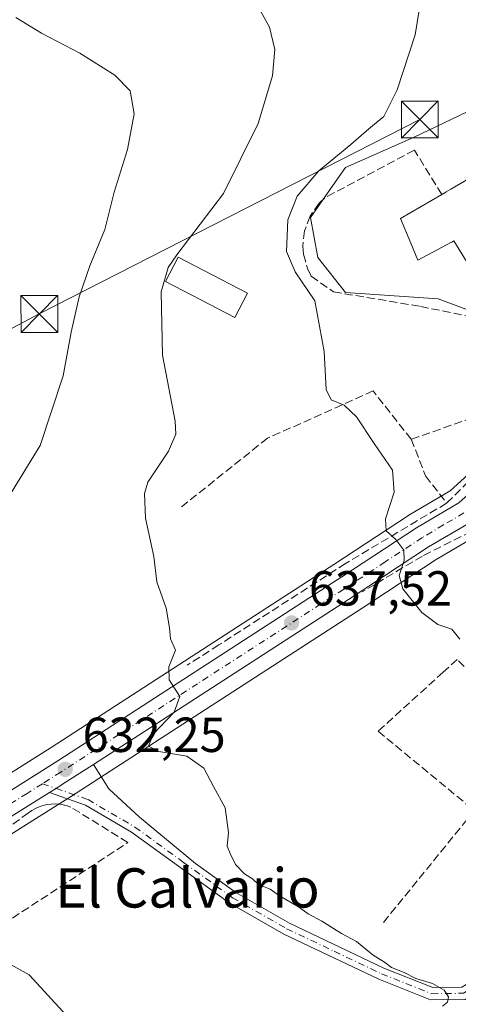
# Model space of a CAD drawing. Units: metres. Extents: x 610971 to 614428, y 4722381 to 4724750.
# Drawn here: x 612482 to 612572, y 4722930 to 4723130 of the extents above; entities that cross this region are included whole.
import ezdxf
from ezdxf.enums import TextEntityAlignment as Align

# ---------------------------------------------------------------- set-up
doc = ezdxf.new("R2010")
doc.units = ezdxf.units.M
doc.header["$MEASUREMENT"] = 0
doc.linetypes.add('DGN Style 3', pattern=[2.307223458686699, 1.648016756204785, -0.6592067024819142])
doc.linetypes.add('DGN Style 4', pattern=[2.6384748266838614, 1.318413404963828, -0.6592067024819142, 0.001648016756204785, -0.6592067024819142])
for name, color, linetype, lineweight in [('Carretera de calzada única Cxs', 7, 'Continuous', 13), ('Carretera de calzada única eje', 7, 'DGN Style 4', 0), ('Cultivos herbáceos CxS', 92, 'Continuous', 0), ('Curva de nivel normal', 30, 'Continuous', 0), ('Edificación Cxs', 1, 'Continuous', 13), ('Instalación sanitaria CxS', 9, 'Continuous', 0), ('Muro lineal', 1, 'DGN Style 3', 13), ('Núcleo urbano CxS', 7, 'Continuous', 0), ('Obra de contención lineal', 1, 'DGN Style 3', 13), ('Pista pavimentada Cxs', 135, 'Continuous', 0), ('Pista pavimentada eje', 135, 'DGN Style 4', 0), ('Punto de cota en terreno', 7, 'Continuous', 0), ('Roquedo CxS', 135, 'Continuous', 0), ('Rótulo de punto de cota en terreno', 7, 'Continuous', 0), ('Seto lineal', 92, 'DGN Style 3', 0), ('Tendido', 6, 'Continuous', 0), ('Texto cartográfico', 7, 'Continuous', 0), ('Torre de tendido puntual', 7, 'Continuous', 0)]:
    doc.layers.add(name, color=color, linetype=linetype, lineweight=lineweight)
doc.styles.add('Style-Arial', font='txt')

# ---------------------------------------------------------------- blocks, each defined once
blk = doc.blocks.new('*U25')
at = {"layer": 'Núcleo urbano CxS', "color": 7, "linetype": 'Continuous', "lineweight": 0}
for points in [[(612475.0783000002, 4722973.411900001, 631.3132000000041), (612488.7581000002, 4722982.000299999, 632.9961000000039), (612544.4874999998, 4723018.027100001, 638.563599999994), (612546.3679000001, 4723019.250700001, 638.7234999999928), (612561.5421000002, 4723029.2269, 640.4878999999928), (612561.6545000002, 4723029.297300001, 640.5026000000071), (612570.0241, 4723034.2841, 642.3847999999998), (612572.9802999999, 4723036.8947, 642.9342000000033)], [(612580.1737000003, 4723027.869899999, 642.0160000000033), (612567.2023, 4723020.290100001, 640.9912999999942), (612552.1486999998, 4723010.3871, 639.2053000000016), (612492.7323000003, 4722971.9901, 632.2660000000033), (612490.0255000005, 4722970.2895, 632.0093999999954), (612480.6249000002, 4722964.3891, 631.227899999998)]]:
    blk.add_polyline3d(points, dxfattribs=at)
blk = doc.blocks.new('*U27')
at = {"layer": 'Cultivos herbáceos CxS', "color": 92, "linetype": 'Continuous', "lineweight": 0}
blk.add_polyline3d([(612480.6249000002, 4722964.3891, 631.227899999998), (612490.0255000005, 4722970.2895, 632.0093999999954), (612492.7323000003, 4722971.9901, 632.2660000000033), (612552.1486999998, 4723010.3871, 639.2053000000016), (612567.2023, 4723020.290100001, 640.9912999999942), (612580.1737000003, 4723027.869899999, 642.0160000000033), (612580.5884999996, 4723028.161900001, 642.0644999999931), (612580.8114999998, 4723028.3693, 642.0926000000036), (612581.3850999996, 4723028.9595, 642.164499999999), (612579.6473000003, 4723012.064099999, 641.1952000000019), (612595.3189000003, 4722967.474500001, 639.8693000000058), (612599.3985000001, 4722952.6555, 639.0831999999937), (612605.7840999998, 4722938.872500001, 639.0393999999942), (612657.2216999996, 4722909.958500001, 639.468599999993), (612677.2314999999, 4722899.519300001, 639.4616999999998), (612688.1546999998, 4722893.820699999, 639.5485000000045), (612707.3157000003, 4722933.154899999, 644.0769), (612721.4386999998, 4722948.621300001, 646.9817999999941)], dxfattribs=at)
blk = doc.blocks.new('5PATER')
at = {"layer": 'Roquedo CxS', "linetype": 'Continuous', "lineweight": 0}
h = blk.add_hatch(color=51, dxfattribs=at)
edge = h.paths.add_edge_path()
edge.add_ellipse((0, 0), major_axis=(-0.1095731443231308, -0.1110710700762829), ratio=0.9994222409660322, start_angle=0, end_angle=360)
blk = doc.blocks.new('5TTEND')
at = {"layer": 'Instalación sanitaria CxS', "color": 7, "linetype": 'Continuous', "lineweight": 0}
for p, q in [((-0.375, 0.3754), (0.375, -0.3746)), ((0.3720000000000001, 0.3784000000000001), (-0.3720000000000001, -0.3776))]:
    blk.add_line(p, q, dxfattribs=at)
at = {"layer": 'Instalación sanitaria CxS', "color": 7, "linetype": 'Continuous', "lineweight": 0, "flags": 128}
blk.add_lwpolyline([(-0.375, -0.3746), (0.375, -0.3746), (0.375, 0.3754), (-0.375, 0.3754), (-0.3720000000000001, -0.3776)], dxfattribs=at)

msp = doc.modelspace()

# ---------------------------------------------------------------- linework, layer by layer
at = {"layer": 'Carretera de calzada única Cxs', "color": 7, "linetype": 'Continuous', "lineweight": 13}
for points in [[(612371.6502, 4722923.67, 621.7606999999989), (612377.2100999998, 4722927.110099999, 621.8684999999969), (612387.5500999996, 4722932.7601, 622.8378999999986), (612396.7100999998, 4722936.690099999, 627.6027999999933), (612417.2801000001, 4722944.710100001, 625.8433999999979), (612441.0701000001, 4722953.2601, 627.9337999999989), (612452.6601, 4722957.6601, 629.0016999999935), (612460.3000999996, 4722961.1801, 629.8510999999999), (612476.6401000004, 4722970.850099999, 631.3935999999958), (612490.3701, 4722979.470100001, 632.8889000000054), (612546.1201, 4723015.5101, 640.8393999999971), (612548.0100999996, 4723016.7401, 641.7725000000064), (612563.1901000004, 4723026.720100001, 643.7480999999971), (612571.8000999996, 4723031.850099999, 642.7256999999954), (612575.0500999996, 4723034.720100001, 642.6797999999981)], [(612476.6401000004, 4722970.850099999, 631.3935999999958), (612490.3701, 4722979.470100001, 632.8889000000054), (612546.1201, 4723015.5101, 640.8393999999971), (612548.0100999996, 4723016.7401, 641.7725000000064), (612563.1901000004, 4723026.720100001, 643.7480999999971), (612571.8000999996, 4723031.850099999, 642.7256999999954), (612575.0500999996, 4723034.720100001, 642.6797999999981), (612576.2522999998, 4723033.649300001, 642.4373999999953), (612579.3015999999, 4723031.099500001, 642.3255000000064), (612578.6601, 4723030.460100001, 642.2551999999996), (612573.4807000002, 4723027.433499999, 641.8438000000025), (612565.6201, 4723022.840100001, 641.571299999996), (612550.5100999996, 4723012.9001, 639.8218999999954), (612497.3839999996, 4722978.569700001, 633.4217999999964), (612491.1250999998, 4722974.5251, 632.553700000004), (612490.5586999999, 4722974.169500001, 632.5139000000054), (612488.4252000004, 4722972.8299, 632.3307999999961), (612479.0301000001, 4722966.9301, 631.513300000006)], [(612573.4807000002, 4723027.433499999, 641.8438000000025), (612565.6201, 4723022.840100001, 641.571299999996), (612550.5100999996, 4723012.9001, 639.8218999999954), (612497.3841000004, 4722978.569599999, 633.4217999999964)], [(612488.4253000002, 4722972.8299, 632.3307999999961), (612490.5587999999, 4722974.169399999, 632.5139999999956), (612491.1250999998, 4722974.5251, 632.553700000004), (612497.3841000004, 4722978.569599999, 633.4217999999964)], [(612488.4253000002, 4722972.8299, 632.3307999999961), (612479.0301000001, 4722966.9301, 631.513300000006), (612462.4200999998, 4722957.110099999, 629.9878000000026), (612454.4200999998, 4722953.4301, 629.284599999999), (612442.6700999998, 4722948.960100001, 628.2219000000041), (612413.5701000001, 4722938.345100001, 625.0617000000057)]]:
    msp.add_polyline3d(points, dxfattribs=at)
at = {"layer": 'Carretera de calzada única eje', "color": 7, "linetype": 'DGN Style 4', "lineweight": 0}
for points in [[(612577.1508999999, 4723032.8979, 642.2461000000039), (612576.8501000004, 4723032.590100001, 642.2216999999946), (612575.2301000003, 4723031.1601, 642.2375999999931), (612568.7100999998, 4723027.340100001, 641.8249999999971), (612564.3901000004, 4723024.770099999, 642.4248999999982), (612556.8201000001, 4723019.790100001, 643.3978000000062), (612549.2600999996, 4723014.8201, 640.5581999999995), (612548.3201000001, 4723014.210100001, 640.2595000000001), (612518.6201, 4722995.0101, 636.2108000000007), (612490.7500999998, 4722977.0001, 632.5010000000038), (612487.0069000004, 4722974.642899999, 632.2427000000025)], [(612487.0069000004, 4722974.642899999, 632.2427000000025), (612483.8901000004, 4722972.6801, 631.8221000000049), (612477.8300999999, 4722968.9001, 631.3699999999953), (612469.6700999998, 4722964.0601, 630.578999999998), (612461.3501000004, 4722959.1501, 629.8157000000066), (612457.3501000004, 4722957.3101, 629.2232999999978), (612453.5500999996, 4722955.550100001, 629.0669999999955), (612447.6601, 4722953.3101, 628.4352000000072), (612441.8701, 4722951.100099999, 627.9423999999999), (612429.9801000003, 4722946.8301, 626.6879000000044), (612415.4200999998, 4722941.520099999, 625.357600000003), (612409.9471000005, 4722939.3851, 625.3454000000056)]]:
    msp.add_polyline3d(points, dxfattribs=at)
at = {"layer": 'Cultivos herbáceos CxS', "color": 92, "linetype": 'Continuous', "lineweight": 0}
for points in [[(612611.0921, 4723156.591499999, 650.0598999999929), (612603.5390999997, 4723135.546499999, 647.1195000000008), (612597.1655000001, 4723126.8793, 645.9878999999928), (612592.0661000004, 4723122.2919, 645.434699999998), (612577.6810999997, 4723113.566500001, 643.2525000000023), (612576.5137, 4723112.858300001, 643.0862999999954), (612562.7511, 4723106.2313, 642.1748999999982), (612548.7304999996, 4723100.1117, 640.4744999999966), (612547.1157000001, 4723097.8049, 640.8996000000043), (612541.5910999998, 4723089.912699999, 641.4502999999969), (612543.1190999999, 4723081.757099999, 643.0917999999947), (612548.7307000002, 4723074.618100001, 641.4244000000035), (612567.5926999999, 4723073.3443, 644.8098000000027), (612577.2796999998, 4723069.776699999, 644.6986999999936), (612584.7169000005, 4723049.826500001, 643.9489999999934)], [(612603.5390999997, 4723135.546499999, 647.1195000000008), (612597.1655000001, 4723126.8793, 645.9878999999928), (612592.0661000004, 4723122.2919, 645.434699999998), (612577.6810999997, 4723113.566500001, 643.2525000000023), (612576.5137, 4723112.858300001, 643.0862999999954), (612562.7511, 4723106.2313, 642.1748999999982), (612548.7304999996, 4723100.1117, 640.4744999999966), (612547.1157000001, 4723097.8049, 640.8996000000043), (612541.5910999998, 4723089.912699999, 641.4502999999969), (612543.1190999999, 4723081.757099999, 643.0917999999947), (612548.7307000002, 4723074.618100001, 641.4244000000035), (612567.5926999999, 4723073.3443, 644.8098000000027), (612577.2796999998, 4723069.776699999, 644.6986999999936), (612584.7169000005, 4723049.826500001, 643.9489999999934), (612581.4792999999, 4723045.554300001, 643.3611999999994), (612581.1120999996, 4723045.2345, 643.3260000000009), (612572.9802999999, 4723036.8947, 642.9342000000033), (612570.0241, 4723034.2841, 642.3847999999998), (612561.6545000002, 4723029.297300001, 640.5026000000071), (612561.5421000002, 4723029.2269, 640.4878999999928), (612546.3679000001, 4723019.250700001, 638.7234999999928), (612544.4874999998, 4723018.027100001, 638.563599999994), (612488.7581000002, 4722982.000299999, 632.9961000000039), (612475.0783000002, 4722973.411900001, 631.3132000000041)], [(612584.7169000005, 4723049.826500001, 643.9489999999934), (612581.4792999999, 4723045.554300001, 643.3611999999994), (612581.1120999996, 4723045.2345, 643.3260000000009), (612572.9802999999, 4723036.8947, 642.9342000000033), (612570.0241, 4723034.2841, 642.3847999999998), (612561.6545000002, 4723029.297300001, 640.5026000000071), (612561.5421000002, 4723029.2269, 640.4878999999928), (612546.3679000001, 4723019.250700001, 638.7234999999928), (612544.4874999998, 4723018.027100001, 638.563599999994), (612488.7581000002, 4722982.000299999, 632.9961000000039), (612475.0783000002, 4722973.411900001, 631.3132000000041), (612458.9046999998, 4722963.840299999, 629.8245000000024), (612451.4987000005, 4722960.428099999, 629.0610000000015), (612440.0302999998, 4722956.074300001, 628.0792999999976), (612416.2597000003, 4722947.531300001, 626.1926999999996), (612416.1902999999, 4722947.505100001, 626.1842999999935), (612395.6202999996, 4722939.485099999, 623.5966999999946), (612395.5273000002, 4722939.447100001, 623.5901000000014), (612386.3673, 4722935.517100001, 622.7844000000041), (612386.1114999996, 4722935.392700001, 622.7599000000046), (612379.8975000001, 4722931.997300001, 622.1690999999992)], [(612581.3850999996, 4723028.9595, 642.164499999999), (612580.8114999998, 4723028.3693, 642.0926000000036), (612580.5884999996, 4723028.161900001, 642.0644999999931), (612580.1737000003, 4723027.869899999, 642.0160000000033), (612567.2023, 4723020.290100001, 640.9912999999942), (612552.1486999998, 4723010.3871, 639.2053000000016), (612492.7323000003, 4722971.9901, 632.2660000000033), (612490.0255000005, 4722970.2895, 632.0093999999954), (612480.6249000002, 4722964.3891, 631.227899999998)]]:
    msp.add_polyline3d(points, dxfattribs=at)
at = {"layer": 'Curva de nivel normal', "color": 30, "linetype": 'Continuous', "lineweight": 0, "flags": 128}
for points, elevation in [([(612564.4800000006, 4723136.7601), (612562.9600000001, 4723127.120100001), (612559.2800000003, 4723115.870100001), (612556.5499999998, 4723110.450099999), (612553.4900000002, 4723107.950099999), (612549.7999999998, 4723104.7401), (612543.3200000003, 4723099.390100001), (612538.8899999997, 4723094.280099999), (612537, 4723089.420100001), (612536.7400000002, 4723082.950099999), (612538.4900000002, 4723078.860099999), (612542.4600000001, 4723072.9301), (612544.3600000005, 4723062.620100001), (612544.79, 4723054.920100001), (612545.8200000003, 4723052.770099999), (612548.4600000001, 4723051.6801), (612550.9500000002, 4723049.300100001), (612554.5999999996, 4723043.9301), (612558.3399999999, 4723038.460100001), (612558.6399999997, 4723033.970100001), (612556.8600000005, 4723028.600099999), (612557.04, 4723026.100099999), (612558.9900000002, 4723024.360099999), (612560.5899999999, 4723022.220100001), (612560.7199999997, 4723020.100099999), (612559.6500000004, 4723017.050100001), (612560.4400000004, 4723014.300100001), (612564.3200000003, 4723009.530099999), (612567.5599999996, 4723007.0801), (612570.3899999997, 4723006.130100001), (612572, 4723004.0701)], 640), ([(612568.5099999999, 4722929.380100001), (612569.5099999999, 4722930.1501), (612569.7000000002, 4722931.290100001), (612568.8600000005, 4722932.610099999), (612566.4400000004, 4722933.9801), (612563.0599999996, 4722935.0101), (612560.6799999997, 4722936.2301), (612558.1299999999, 4722937.210100001), (612556.7000000002, 4722938.3201), (612554.4000000004, 4722939.770099999), (612550.9500000002, 4722942.5101), (612547.9000000004, 4722944.130100001), (612543.9400000004, 4722946.690099999), (612541.1100000005, 4722948.190099999), (612539.1799999997, 4722949.620100001), (612535.2999999998, 4722951.840100001), (612533.4199999999, 4722953.190099999), (612531.0499999998, 4722954.130100001), (612529.8200000003, 4722955.300100001), (612528.2000000002, 4722956.3201), (612526.3399999999, 4722958.200099999), (612525.2800000003, 4722960.460100001), (612524.6200000001, 4722961.950099999), (612524.9299999997, 4722964.700099999), (612524.25, 4722969.770099999), (612521.8799999999, 4722974.100099999), (612519.8799999999, 4722977.840100001), (612516.4199999999, 4722980.2501), (612510.7400000002, 4722981.210100001), (612508.5899999999, 4722982.270099999), (612509.5800000001, 4722984.710100001), (612513.8600000005, 4722989.2301), (612515.0099999999, 4722992.380100001), (612512.8300000001, 4722995.7601), (612512.75, 4722998.450099999), (612514.0800000001, 4723001.860099999), (612513.1100000005, 4723004.120100001), (612512.9199999999, 4723006.4001), (612512.1900000004, 4723010.350099999), (612510.3200000003, 4723015.7401), (612509.7100000001, 4723020.9001), (612507.9900000002, 4723028.6801), (612507.79, 4723033.690099999), (612508.4500000002, 4723036.040100001), (612512.7199999997, 4723042.3301), (612514.1699999999, 4723045.800100001), (612514.0199999996, 4723048.420100001), (612511.4600000001, 4723061.860099999), (612511.2199999997, 4723074.7401), (612512.6399999997, 4723079.720100001), (612514.4100000003, 4723082.3301), (612523.8600000005, 4723094.800100001), (612530.9500000002, 4723109.0701), (612533.8499999996, 4723118.7601), (612534.3399999999, 4723124.120100001), (612533.2400000002, 4723128.6601), (612530.3799999999, 4723133.780099999)], 635), ([(612481.5800000001, 4723130.640100001), (612486.8200000003, 4723127.460100001), (612494.5999999996, 4723123.3301), (612501.7599999999, 4723118.9101), (612504.8600000005, 4723115.720100001), (612505.6799999997, 4723111.0101), (612504.3499999996, 4723103.7501), (612501.6500000004, 4723095.050100001), (612499.7300000006, 4723087.460100001), (612496.6399999997, 4723080.0801), (612494.4800000006, 4723073.7501), (612492.8700000001, 4723066.530099999), (612491.2199999997, 4723057.6801), (612486.5800000001, 4723043.460100001), (612479.3600000005, 4723031.780099999)], 630), ([(612706.8099999996, 4722827.800100001), (612694.5300000003, 4722830.7401), (612685.2599999999, 4722834.200099999), (612674.6200000001, 4722837.8301), (612662.9000000004, 4722840.3201), (612649.9299999997, 4722842.120100001), (612634.6399999997, 4722844.460100001), (612619.6600000003, 4722846.170100001), (612609.7699999996, 4722848.1801), (612602.6299999999, 4722851.4001), (612586.6500000004, 4722861.200099999), (612564.2999999998, 4722873.870100001), (612551.9100000003, 4722879.8201), (612534.6399999997, 4722886.790100001), (612526.7400000002, 4722891.0701), (612522.9299999997, 4722894.2301), (612505.4600000001, 4722912.6801), (612484.3399999999, 4722935.7401), (612480.04, 4722938.120100001), (612475.8700000001, 4722938.6801), (612470.6091, 4722936.6259)], 630)]:
    msp.add_lwpolyline(points, dxfattribs=dict(at, elevation=elevation))
at = {"layer": 'Edificación Cxs', "color": 1, "linetype": 'Continuous', "lineweight": 13, "extrusion": (0.5042231890663151, -0.863573375570432, 2.47726612285765e-05), "elevation": -3769867.565265095, "flags": 128}
msp.add_lwpolyline([(2910491.517967144, 744.4827522991658), (2910492.494857987, 744.7467522999117), (2910492.55204014, 744.7626522989857), (2910493.640344085, 745.0762523003727), (2910498.233575143, 746.1055522996611), (2910498.319262015, 746.0897522995199), (2910512.639522485, 745.5113522994865)], dxfattribs=at)
at = {"layer": 'Edificación Cxs', "color": 1, "linetype": 'Continuous', "lineweight": 13, "elevation": 652.7157000000005, "flags": 128}
msp.add_lwpolyline([(612582.8202999998, 4723083.529800001), (612584.3901000004, 4723080.620100001), (612580.9901000002, 4723078.1501), (612576.0500999996, 4723076.6801), (612570.8201000001, 4723085.130100001), (612570.4237000003, 4723084.9167), (612570.3611000003, 4723084.883099999), (612563.5000999998, 4723081.190099999), (612562.0377000002, 4723084.6733), (612559.9401000004, 4723089.670100001), (612568.3300999999, 4723094.590100001), (612569.1737000003, 4723095.082699999), (612569.2231000002, 4723095.111500001), (612570.1628999999, 4723095.660300001), (612574.1293000003, 4723097.976600001)], close=True, dxfattribs=at)
at = {"layer": 'Edificación Cxs', "color": 1, "linetype": 'Continuous', "lineweight": 13}
for points in [[(612584.3901000004, 4723080.620100001, 648.7646999999997), (612580.9901000002, 4723078.1501, 647.5470999999961), (612576.0500999996, 4723076.6801, 647.0225000000064), (612570.8201000001, 4723085.130100001, 647.6664000000019), (612570.4237000003, 4723084.9167, 647.5874999999943), (612570.3611000003, 4723084.883099999, 647.575800000006), (612563.5000999998, 4723081.190099999, 649.6064999999944), (612562.0377000002, 4723084.6733, 649.991399999999), (612559.9401000004, 4723089.670100001, 649.4274000000005), (612568.3300999999, 4723094.590100001, 651.0930999999982)], [(612528.7600999996, 4723074.5001, 641.3788000000059), (612526.2100999998, 4723069.5801, 640.4418000000006), (612512.1001000004, 4723076.890100001, 636.4995000000055), (612514.6401000004, 4723081.8101, 636.6321999999927), (612528.7600999996, 4723074.5001, 641.3788000000059)]]:
    msp.add_polyline3d(points, dxfattribs=at)
msp.add_3dface([(612528.7600999996, 4723074.5001, 641.3788000000059), (612526.2100999998, 4723069.5801, 641.3788000000059), (612512.1001000004, 4723076.890100001, 641.3788000000059), (612514.6401000004, 4723081.8101, 641.3788000000059)], dxfattribs=at)
at = {"layer": 'Muro lineal', "color": 1, "linetype": 'DGN Style 3', "lineweight": 13, "extrusion": (0.7675031509971779, -0.6355547107504568, 0.08372050437202506), "elevation": -2531498.494265121, "flags": 128}
msp.add_lwpolyline([(4028361.10616719, 213327.3634554171), (4028333.866690362, 213324.367738281), (4028331.555516466, 213323.9947287475)], dxfattribs=at)
at = {"layer": 'Muro lineal', "color": 1, "linetype": 'DGN Style 3', "lineweight": 13}
for points in [[(612562.1401000004, 4723044.7601, 643.4078000000009), (612554.3601000002, 4723054.600099999, 645.8151000000071), (612532.8501000004, 4723044.970100001, 639.670299999998), (612514.9600999998, 4723030.710100001, 637.6064000000042)], [(612569.3400999998, 4723031.7501, 643.5237999999954), (612548.7600999996, 4723019.4801, 642.5929999999935), (612522.9401000004, 4723002.9001, 639.0764999999956), (612516.4600999998, 4722998.7501, 636.9624999999943)], [(612579.4801000003, 4722992.050100001, 648.6496000000043), (612579.5500999996, 4722995.860099999, 648.7948999999935), (612575.7801000001, 4723001.040100001, 642.8650999999954), (612579.4600999998, 4723027.590100001, 642.4260000000068), (612576.4200999998, 4723027.040100001, 641.9738999999972), (612564.4001000002, 4723021.0001, 641.3050999999978), (612554.7301000003, 4723015.220100001, 640.5782999999938), (612552.1601, 4723013.6801, 640.1980999999942)], [(612579.4801000003, 4722992.050100001, 648.6496000000043), (612571.4700999996, 4722999.960100001, 640.7847999999941), (612568.6201, 4722997.350099999, 640.515400000004), (612555.3901000004, 4722985.3301, 641.1435999999958), (612574.9801000003, 4722969.1801, 640.0991999999969)], [(612469.3201000001, 4722939.720100001, 630.7658999999985), (612504.3901000004, 4722962.6601, 633.3159000000014), (612492.8101000005, 4722969.880100001, 632.6827000000048), (612492.0301000001, 4722970.1501, 632.6193000000058), (612491.2301000003, 4722970.350099999, 632.5486999999994), (612490.4200999998, 4722970.4901, 632.4759999999952), (612489.5800999999, 4722970.540100001, 632.3986000000004), (612488.7600999996, 4722970.5101, 632.3215999999958), (612487.9401000004, 4722970.4001, 632.2431999999973), (612487.1201, 4722970.210100001, 632.1695999999939), (612486.3300999999, 4722969.940099999, 632.1098000000056), (612485.5701000001, 4722969.600099999, 632.061400000006), (612484.8501000004, 4722969.190099999, 632.0273000000016), (612484.1801000005, 4722968.7301, 632.0090999999958), (612474.8501000004, 4722961.970100001, 631.2548999999999), (612458.5601000005, 4722952.170100001, 630.1668000000063)]]:
    msp.add_polyline3d(points, dxfattribs=at)
at = {"layer": 'Núcleo urbano CxS', "color": 7, "linetype": 'Continuous', "lineweight": 0}
for points in [[(612611.0921, 4723156.591499999, 650.0598999999929), (612603.5390999997, 4723135.546499999, 647.1195000000008), (612597.1655000001, 4723126.8793, 645.9878999999928), (612592.0661000004, 4723122.2919, 645.434699999998), (612577.6810999997, 4723113.566500001, 643.2525000000023), (612576.5137, 4723112.858300001, 643.0862999999954), (612562.7511, 4723106.2313, 642.1748999999982), (612548.7304999996, 4723100.1117, 640.4744999999966), (612547.1157000001, 4723097.8049, 640.8996000000043), (612541.5910999998, 4723089.912699999, 641.4502999999969), (612543.1190999999, 4723081.757099999, 643.0917999999947), (612548.7307000002, 4723074.618100001, 641.4244000000035), (612567.5926999999, 4723073.3443, 644.8098000000027), (612577.2796999998, 4723069.776699999, 644.6986999999936), (612584.7169000005, 4723049.826500001, 643.9489999999934)], [(612577.2796999998, 4723069.776699999, 644.6986999999936), (612567.5926999999, 4723073.3443, 644.8098000000027), (612548.7307000002, 4723074.618100001, 641.4244000000035), (612543.1190999999, 4723081.757099999, 643.0917999999947), (612541.5910999998, 4723089.912699999, 641.4502999999969), (612547.1157000001, 4723097.8049, 640.8996000000043), (612548.7304999996, 4723100.1117, 640.4744999999966), (612562.7511, 4723106.2313, 642.1748999999982), (612576.5137, 4723112.858300001, 643.0862999999954)], [(612584.7169000005, 4723049.826500001, 643.9489999999934), (612581.4792999999, 4723045.554300001, 643.3611999999994), (612581.1120999996, 4723045.2345, 643.3260000000009), (612572.9802999999, 4723036.8947, 642.9342000000033), (612570.0241, 4723034.2841, 642.3847999999998), (612561.6545000002, 4723029.297300001, 640.5026000000071), (612561.5421000002, 4723029.2269, 640.4878999999928), (612546.3679000001, 4723019.250700001, 638.7234999999928), (612544.4874999998, 4723018.027100001, 638.563599999994), (612488.7581000002, 4722982.000299999, 632.9961000000039), (612475.0783000002, 4722973.411900001, 631.3132000000041), (612458.9046999998, 4722963.840299999, 629.8245000000024), (612451.4987000005, 4722960.428099999, 629.0610000000015), (612440.0302999998, 4722956.074300001, 628.0792999999976), (612416.2597000003, 4722947.531300001, 626.1926999999996), (612416.1902999999, 4722947.505100001, 626.1842999999935), (612395.6202999996, 4722939.485099999, 623.5966999999946), (612395.5273000002, 4722939.447100001, 623.5901000000014), (612386.3673, 4722935.517100001, 622.7844000000041), (612386.1114999996, 4722935.392700001, 622.7599000000046), (612379.8975000001, 4722931.997300001, 622.1690999999992)], [(612581.3850999996, 4723028.9595, 642.164499999999), (612580.8114999998, 4723028.3693, 642.0926000000036), (612580.5884999996, 4723028.161900001, 642.0644999999931), (612580.1737000003, 4723027.869899999, 642.0160000000033), (612567.2023, 4723020.290100001, 640.9912999999942), (612552.1486999998, 4723010.3871, 639.2053000000016), (612492.7323000003, 4722971.9901, 632.2660000000033), (612490.0255000005, 4722970.2895, 632.0093999999954), (612480.6249000002, 4722964.3891, 631.227899999998)]]:
    msp.add_polyline3d(points, dxfattribs=at)
at = {"layer": 'Obra de contención lineal', "color": 1, "linetype": 'DGN Style 3', "lineweight": 13}
msp.add_polyline3d([(612583.3000999996, 4723052.220100001, 647.423299999995), (612562.1401000004, 4723044.7601, 643.4078000000009), (612565.0500999996, 4723037.300100001, 644.530700000003), (612569.3400999998, 4723031.7501, 643.5237999999954), (612573.8901000004, 4723036.2601, 642.9527999999991), (612587.5301000001, 4723049.720100001, 645.9584000000032), (612588.3901000004, 4723052.6801, 647.5464999999967)], dxfattribs=at)
at = {"layer": 'Pista pavimentada Cxs', "color": 135, "linetype": 'Continuous', "lineweight": 0}
msp.add_polyline3d([(612589.1300999997, 4722950.110099999, 638.1873999999953), (612591.2101999996, 4722948.720100001, 638.0271999999968), (612580.2600999996, 4722935.120100001, 636.0975000000036), (612573.1300999997, 4722930.7501, 635.5987000000023), (612566.0701000001, 4722930.640100001, 635.3497000000061), (612555.5401, 4722934.8301, 634.8120999999956), (612536.1700999998, 4722944.030099999, 634.1100000000006), (612525.0301000001, 4722950.390100001, 633.7566999999982), (612505.1601, 4722964.780099999, 633.4856), (612495.7801000001, 4722970.270099999, 632.922200000001), (612488.4252000004, 4722972.8299, 632.3307999999961), (612490.5586999999, 4722974.169500001, 632.5139000000054), (612491.1250999998, 4722974.5251, 632.553700000004), (612497.3839999996, 4722978.569700001, 633.4217999999964), (612500.5031000003, 4722973.5942, 633.7151000000014), (612506.7736999998, 4722967.839500001, 633.9415000000008), (612518.2138999999, 4722958.417199999, 634.2329000000027), (612526.3901000004, 4722952.5001, 634.3179999999993), (612537.3300999999, 4722946.2501, 634.6828999999998), (612556.5401, 4722937.120100001, 635.2731000000058), (612566.5301000001, 4722933.1501, 635.4440999999933), (612572.4001000002, 4722933.2401, 635.681500000006), (612578.5900999998, 4722937.020099999, 636.2084000000032)], close=True, dxfattribs=at)
for points in [[(612488.4253000002, 4722972.8299, 632.3307999999961), (612490.5587999999, 4722974.169399999, 632.5139999999956), (612491.1250999998, 4722974.5251, 632.553700000004), (612497.3841000004, 4722978.569599999, 633.4217999999964)], [(612497.3841000004, 4722978.569599999, 633.4217999999964), (612500.5031000003, 4722973.5942, 633.7151000000014), (612506.7736999998, 4722967.839500001, 633.9415000000008), (612518.2138999999, 4722958.417199999, 634.2329000000027), (612526.3901000004, 4722952.5001, 634.3179999999993), (612537.3300999999, 4722946.2501, 634.6828999999998), (612556.5401, 4722937.120100001, 635.2731000000058), (612566.5301000001, 4722933.1501, 635.4440999999933), (612572.4001000002, 4722933.2401, 635.681500000006), (612578.5900999998, 4722937.020099999, 636.2084000000032), (612589.1300999997, 4722950.110099999, 638.1873999999953)], [(612591.2101999996, 4722948.720100001, 638.0271999999968), (612580.2600999996, 4722935.120100001, 636.0975000000036), (612573.1300999997, 4722930.7501, 635.5987000000023), (612566.0701000001, 4722930.640100001, 635.3497000000061), (612555.5401, 4722934.8301, 634.8120999999956), (612536.1700999998, 4722944.030099999, 634.1100000000006), (612525.0301000001, 4722950.390100001, 633.7566999999982), (612505.1601, 4722964.780099999, 633.4856), (612495.7801000001, 4722970.270099999, 632.922200000001), (612488.4253000002, 4722972.8299, 632.3307999999961)]]:
    msp.add_polyline3d(points, dxfattribs=at)
at = {"layer": 'Pista pavimentada eje', "color": 135, "linetype": 'DGN Style 4', "lineweight": 0, "extrusion": (-0.06750054154273472, 0.02349964680720262, 0.9974424512178006), "elevation": 70275.65704233776, "flags": 128}
msp.add_lwpolyline([(-4661776.271135533, -971871.1543890402), (-4661776.271135532, -971868.2148654386)], dxfattribs=at)
at = {"layer": 'Pista pavimentada eje', "color": 135, "linetype": 'DGN Style 4', "lineweight": 0}
msp.add_polyline3d([(612489.7758999999, 4722973.678900001, 632.4527999999991), (612496.3051000005, 4722971.4101, 632.9582999999984), (612505.8400999998, 4722965.8301, 633.6103000000003), (612515.7751000002, 4722958.640100001, 633.8352000000014), (612525.7100999998, 4722951.4451, 634.0298999999941), (612536.7500999998, 4722945.140100001, 634.3907999999938), (612546.4351000005, 4722940.540100001, 634.6931000000042), (612556.0401, 4722935.975099999, 635.0421999999963), (612561.0351, 4722933.9901, 635.2746000000043), (612566.3000999996, 4722931.895099999, 635.3165000000008), (612572.7651000004, 4722931.995100001, 635.5616000000009), (612576.3300999999, 4722934.1801, 635.9116000000067), (612579.4250999996, 4722936.0701, 636.1484999999957), (612590.1315000001, 4722949.4409, 638.0917999999947)], dxfattribs=at)
at = {"layer": 'Seto lineal', "color": 92, "linetype": 'DGN Style 3', "lineweight": 0}
msp.add_polyline3d([(612568.3300999999, 4723094.590100001, 651.0930999999982), (612562.7801000001, 4723103.630100001, 647.8185999999987), (612544.5100999996, 4723093.9101, 643.3306000000011), (612543.3501000004, 4723092.800100001, 643.6401999999945), (612541.5100999996, 4723090.1801, 643.2667999999976), (612540.3901000004, 4723087.210100001, 642.9328999999998), (612540.0500999996, 4723084.040100001, 642.758799999996), (612540.1901000004, 4723082.4301, 642.8125), (612541.0500999996, 4723079.360099999, 643.354800000001), (612541.7600999996, 4723077.9301, 643.8073000000004), (612546.2801000001, 4723074.770099999, 644.792100000006), (612564.0000999998, 4723071.8101, 646.5552000000025), (612576.4600999998, 4723069.2401, 649.2483000000066)], dxfattribs=at)
at = {"layer": 'Tendido', "color": 6, "linetype": 'Continuous', "lineweight": 0}
msp.add_polyline3d([(611968.7850000003, 4722785.185000001, 605.7155000000057), (612059.1198000005, 4722835.877599999, 603.7428999999975), (612162.4199999999, 4722893.34, 598.6162999999942), (612267.0300000003, 4722952.609999999, 602.0712000000058), (612394.8700000001, 4723021.680000001, 619.9821999999986), (612486.3698000005, 4723070.272399999, 629.4297999999981), (612563.8700000001, 4723109.859999999, 645.5869999999995)], dxfattribs=at)

# ---------------------------------------------------------------- block references
at = {"layer": 'Cultivos herbáceos CxS', "color": 92, "linetype": 'Continuous', "lineweight": 0}
msp.add_blockref('*U27', (0, 0), dxfattribs=at)
at = {"layer": 'Núcleo urbano CxS', "color": 7, "linetype": 'Continuous', "lineweight": 0}
msp.add_blockref('*U25', (0, 0), dxfattribs=at)
at = {"layer": 'Punto de cota en terreno', "color": 7, "linetype": 'Continuous', "lineweight": 0, "xscale": 10, "yscale": 10, "zscale": 10}
for p in [(612537.75, 4723007.380000001, 637.5200000000041), (612491.6500000004, 4722977.58, 632.25)]:
    msp.add_blockref('5PATER', p, dxfattribs=at)
at = {"layer": 'Torre de tendido puntual', "color": 7, "linetype": 'Continuous', "lineweight": 0, "xscale": 10, "yscale": 10, "zscale": 10}
for p in [(612563.8700000001, 4723109.859999999, 645.5869999999995), (612486.3698000005, 4723070.272399999, 629.4297999999981)]:
    msp.add_blockref('5TTEND', p, dxfattribs=at)

# ---------------------------------------------------------------- texts
at = {"layer": 'Rótulo de punto de cota en terreno', "color": 7, "linetype": 'Continuous', "lineweight": 0, "style": 'Style-Arial'}
for s, p in [('637,52', (612541.2778000003, 4723010.9078)), ('632,25', (612495.1777999997, 4722981.107799999))]:
    msp.add_text(s, height=7.000000000000002, dxfattribs=at).set_placement(p)
at = {"layer": 'Texto cartográfico', "color": 7, "linetype": 'Continuous', "lineweight": 0, "style": 'Style-Arial'}
msp.add_text('El Calvario', height=8, dxfattribs=at).set_placement((612516.556493902, 4722953.440149999), align=Align.MIDDLE_CENTER)

doc.saveas('drawing.dxf')
